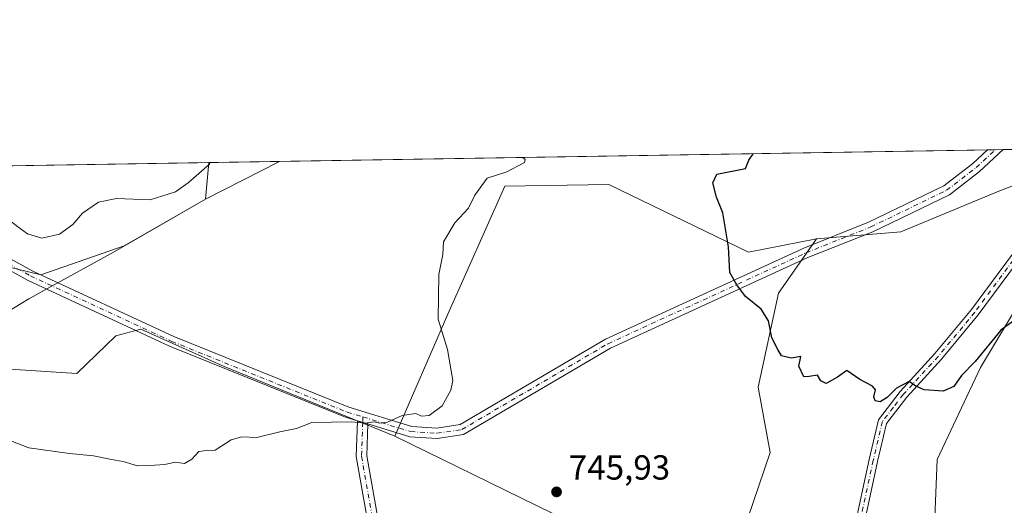
# Model space of a CAD drawing. Units: metres. Extents: x 610971 to 614428, y 4722381 to 4724750.
# Drawn here: x 611809 to 612092, y 4724610 to 4724750 of the extents above; entities that cross this region are included whole.
import ezdxf

# ---------------------------------------------------------------- set-up
doc = ezdxf.new("R2010")
doc.units = ezdxf.units.M
doc.header["$MEASUREMENT"] = 0
doc.linetypes.add('DGN Style 4', pattern=[2.6384748266838614, 1.318413404963828, -0.6592067024819142, 0.001648016756204785, -0.6592067024819142])
for name, color, linetype, lineweight in [('Arbolado forestal CxS', 92, 'Continuous', 0), ('Camino Cxs', 7, 'Continuous', 0), ('Camino eje', 30, 'DGN Style 4', 13), ('Comarca', 135, 'Continuous', 13), ('Comarca CxS', 21, 'Continuous', 0), ('Comunidad Autónoma CxS', 142, 'Continuous', 0), ('Cultivos herbáceos CxS', 92, 'Continuous', 0), ('Curva de nivel maestra', 30, 'Continuous', 30), ('Curva de nivel normal', 30, 'Continuous', 0), ('Entidad de ámbito territorial', 7, 'Continuous', 0), ('Entidad de ámbito territorial CxS', 92, 'Continuous', 0), ('Municipio', 91, 'Continuous', 13), ('Municipio CxS', 4, 'Continuous', 0), ('Pista no pavimentada Cxs', 111, 'Continuous', 0), ('Pista no pavimentada eje', 91, 'DGN Style 4', 0), ('Provincia CxS', 1, 'Continuous', 0), ('Punto de cota en terreno', 7, 'Continuous', 0), ('Roquedo CxS', 135, 'Continuous', 0), ('Rótulo de punto de cota en terreno', 7, 'Continuous', 0)]:
    doc.layers.add(name, color=color, linetype=linetype, lineweight=lineweight)
doc.styles.add('Style-Arial', font='txt')

# ---------------------------------------------------------------- blocks, each defined once
blk = doc.blocks.new('*U11')
at = {"layer": 'Arbolado forestal CxS', "color": 92, "linetype": 'Continuous', "lineweight": 0}
blk.add_polyline3d([(611839.2911, 4724684.913100001, 740.6710000000021), (611815.2723000003, 4724676.668099999, 740.8554000000004), (611800.6438999996, 4724680.179099999, 741.0488999999943), (611789.3546000002, 4724692.409700001, 740.5875999999989), (611775.9763000002, 4724707.460700001, 739.8796000000002), (611863.6281000003, 4724708.888699999, 739.9949000000051), (611862.6807000004, 4724698.410499999, 740.3393000000069)], close=True, dxfattribs=at)
blk = doc.blocks.new('*U12')
at = {"layer": 'Arbolado forestal CxS', "color": 92, "linetype": 'Continuous', "lineweight": 0}
blk.add_polyline3d([(611800.6438999996, 4724680.179099999, 741.0488999999943), (611815.2723000003, 4724676.668099999, 740.8554000000004), (611839.2911, 4724684.913100001, 740.6710000000021), (611862.6807000004, 4724698.410499999, 740.3393000000069), (611863.6281000003, 4724708.888699999, 739.9949000000051), (612123.1934000002, 4724713.117500001, 753.8999999999943), (612090.8563000001, 4724700.6851, 753.5062000000034), (612062.6753000002, 4724688.9385, 752.429999999993), (612038.3833, 4724686.9977, 751.758600000001), (612018.8063000003, 4724683.108899999, 750.3613000000041), (611978.6584999999, 4724702.586300001, 748.0341999999946), (611948.7786999998, 4724702.128500001, 745.3837999999961), (611932.3110999997, 4724665.3499, 745.1512999999978), (611917.0734999999, 4724630.2051, 745.420100000003), (611867.9798999997, 4724650.3057, 743.104800000001), (611844.0395000001, 4724660.973900001, 741.8080000000047), (611836.8951000003, 4724659.099099999, 741.9850000000006), (611825.6327000001, 4724648.287699999, 742.5046000000002), (611804.9106999999, 4724649.6395, 743.1296000000002)], dxfattribs=at)
blk = doc.blocks.new('5PATER')
at = {"layer": 'Roquedo CxS', "linetype": 'Continuous', "lineweight": 0}
h = blk.add_hatch(color=51, dxfattribs=at)
edge = h.paths.add_edge_path()
edge.add_ellipse((0, 0), major_axis=(-0.1095731443231308, -0.1110710700762829), ratio=0.9994222409660322, start_angle=0, end_angle=360)
blk = doc.blocks.new('*U30')
at = {"layer": 'Pista no pavimentada Cxs', "color": 111, "linetype": 'Continuous', "lineweight": 0}
blk.add_polyline3d([(611793.2868999997, 4724688.5067, 741.1186000000016), (611812.9644999999, 4724677.660300001, 744.7226999999984), (611853.5192999998, 4724658.8639, 748.4005000000034), (611903.8797000004, 4724638.575300001, 753.4033000000054), (611921.9559000004, 4724633.0241, 747.2314000000042), (611929.1672999999, 4724632.5843, 745.3782999999967), (611935.8679000001, 4724633.576900001, 745.445000000007), (611977.7364999996, 4724658.158500001, 747.9591999999975), (612034.7395000001, 4724684.315300001, 754.7364999999991), (612053.3897000002, 4724691.7499, 752.4073999999965), (612075.0197000002, 4724702.210899999, 753.4278999999952), (612083.3497000001, 4724708.617699999, 755.5798000000068), (612087.5796999997, 4724712.5373, 755.5619000000006), (612092.0724999999, 4724712.610500001, 756.0868000000046), (612085.2877000002, 4724706.3235, 755.1889999999986), (612076.6039000005, 4724699.644500001, 753.2523999999976), (612054.5997000001, 4724689.002699999, 752.3456000000006), (612035.9212999997, 4724681.556700001, 752.8546000000061), (611979.1250999998, 4724655.494899999, 747.9321999999956), (611936.8843, 4724630.694700001, 745.5307999999933), (611929.2972999997, 4724629.570699999, 745.5553999999976), (611921.4167, 4724630.051300001, 748.7801000000036), (611909.3683000002, 4724633.751499999, 751.5454000000027), (611906.3989000004, 4724634.6633, 750.2160000000005), (611902.8768999996, 4724635.744899999, 749.6306999999942), (611852.3271000005, 4724656.1099, 746.3224999999949), (611811.6080999998, 4724674.9825, 744.392200000002), (611791.4641000004, 4724686.085899999, 742.7203000000009)], dxfattribs=at)

msp = doc.modelspace()

# ---------------------------------------------------------------- linework, layer by layer
at = {"layer": 'Arbolado forestal CxS', "color": 92, "linetype": 'Continuous', "lineweight": 0, "extrusion": (-0.0616046657031535, -0.001003657410644486, 0.9981001241535865), "elevation": -41697.05434657724, "flags": 128}
msp.add_lwpolyline([(-4714114.880830237, 687483.8004028207), (-4714114.880830236, 687708.2081690676)], dxfattribs=at)
at = {"layer": 'Arbolado forestal CxS', "color": 92, "linetype": 'Continuous', "lineweight": 0, "extrusion": (-0.01045783405465221, -0.0001703867157781698, 0.9999453008416274), "elevation": -6452.358521033473, "flags": 128}
msp.add_lwpolyline([(612061.9912471815, 4724711.506486868), (612064.2377700977, 4724711.543086867)], dxfattribs=at)
at = {"layer": 'Arbolado forestal CxS', "color": 92, "linetype": 'Continuous', "lineweight": 0, "extrusion": (-0.0107248122434925, -0.0001747365315808614, 0.9999424722800239), "elevation": -6636.326915926801, "flags": 128}
msp.add_lwpolyline([(612062.708155836, 4724711.486420718), (612064.9546851076, 4724711.523020719)], dxfattribs=at)
at = {"layer": 'Arbolado forestal CxS', "color": 92, "linetype": 'Continuous', "lineweight": 0, "extrusion": (-0.00837923397827689, -0.000136517826955057, 0.9999648842838533), "elevation": -5020.027762944838, "flags": 128}
msp.add_lwpolyline([(612076.9009961028, 4724711.969204225), (612102.3738908392, 4724712.384204227)], dxfattribs=at)
at = {"layer": 'Arbolado forestal CxS', "color": 92, "linetype": 'Continuous', "lineweight": 0, "extrusion": (-0.001346795840781602, -2.194138231044823e-05, 0.9999990928293581), "elevation": -187.7278046501237, "flags": 128}
msp.add_lwpolyline([(611776.5518252017, 4724707.459918287), (611864.069704616, 4724708.885718286)], dxfattribs=at)
at = {"layer": 'Arbolado forestal CxS', "color": 92, "linetype": 'Continuous', "lineweight": 0}
for points in [[(612008.6605000002, 4724577.342499999, 743.5494999999937), (612025.1001000004, 4724625.505100001, 747.8035999999993), (612021.5774999997, 4724644.300100001, 749.1261999999988), (612027.4490999999, 4724671.3189, 750.5265000000073), (612038.3833, 4724686.9977, 751.758600000001), (612062.6753000002, 4724688.9385, 752.429999999993), (612090.8563000001, 4724700.6851, 753.5062000000034), (612123.1934000002, 4724713.117500001, 753.8999999999943)], [(612123.1936999997, 4724713.117699999, 753.8999999999943), (612090.8563000001, 4724700.6851, 753.5062000000034), (612062.6753000002, 4724688.9385, 752.429999999993), (612038.3833, 4724686.9977, 751.758600000001)], [(612123.1936999997, 4724713.117699999, 753.8999999999943), (612090.8563000001, 4724700.6851, 753.5062000000034), (612062.6753000002, 4724688.9385, 752.429999999993), (612038.3833, 4724686.9977, 751.758600000001)], [(612129.3036000002, 4724713.2172, 753.8159000000014), (612119.5083, 4724695.039899999, 752.2694999999949), (612099.0758999997, 4724672.4923, 750.8715999999987), (612085.5314999997, 4724650.0053, 750.2513999999939), (612073.1413000004, 4724623.5317, 748.1582999999956), (612071.4455000004, 4724582.8507, 743.985799999995), (612075.5888999999, 4724552.672900001, 742.6155), (612093.2028999999, 4724539.7509, 745.0880000000034), (612100.8309000004, 4724544.574899999, 745.6784999999945), (612116.6870999997, 4724555.021500001, 745.845100000006), (612125.9502999998, 4724570.8793, 745.6349000000046), (612153.0878999997, 4724612.581900001, 745.5822000000044), (612160.1328999996, 4724626.678500001, 745.872199999998), (612170.0311000004, 4724635.3225, 745.3745999999956), (612190.6630999995, 4724640.774300001, 745.4621000000043), (612198.5217000004, 4724673.8101, 747.3592999999966), (612205.3580999998, 4724695.637900001, 749.5984999999928)], [(611775.9762000004, 4724707.4608, 739.8796000000002), (611789.3546000002, 4724692.409700001, 740.5875999999989), (611800.6438999996, 4724680.179099999, 741.0488999999943), (611815.2723000003, 4724676.668099999, 740.8554000000004), (611839.2911, 4724684.913100001, 740.6710000000021), (611862.6807000004, 4724698.410499999, 740.3393000000069), (611863.6281000003, 4724708.888800001, 739.9949000000051)], [(612038.3833, 4724686.9977, 751.758600000001), (612018.8063000003, 4724683.108899999, 750.3613000000041), (611978.6584999999, 4724702.586300001, 748.0341999999946), (611948.7786999998, 4724702.128500001, 745.3837999999961), (611932.3110999997, 4724665.3499, 745.1512999999978), (611917.0734999999, 4724630.2051, 745.420100000003)], [(611944.8384999996, 4724566.165300001, 746.5920000000042), (611965.2141000004, 4724540.927300001, 745.3025999999954), (611991.0471000001, 4724551.4989, 743.071100000001), (612008.6605000002, 4724577.342499999, 743.5494999999937), (612025.1001000004, 4724625.505100001, 747.8035999999993), (612021.5774999997, 4724644.300100001, 749.1261999999988), (612027.4490999999, 4724671.3189, 750.5265000000073), (612038.3833, 4724686.9977, 751.758600000001)], [(612099.0758999997, 4724672.4923, 750.8715999999987), (612085.5314999997, 4724650.0053, 750.2513999999939), (612073.1413000004, 4724623.5317, 748.1582999999956), (612071.4455000004, 4724582.8507, 743.985799999995), (612075.5888999999, 4724552.672900001, 742.6155), (612093.2028999999, 4724539.7509, 745.0880000000034)], [(611804.9106999999, 4724649.6395, 743.1296000000002), (611825.6327000001, 4724648.287699999, 742.5046000000002), (611836.8951000003, 4724659.099099999, 741.9850000000006), (611844.0395000001, 4724660.973900001, 741.8080000000047), (611867.9798999997, 4724650.3057, 743.104800000001), (611917.0734999999, 4724630.2051, 745.420100000003), (611962.3910999997, 4724608.059900001, 746.0956000000006), (611942.9046999998, 4724579.692100001, 746.8133999999991), (611944.8384999996, 4724566.165300001, 746.5920000000042), (611902.6167000001, 4724503.0591, 754.9753000000055), (611914.1359000001, 4724448.8983, 742.9245999999986), (611947.6470999997, 4724384.7523, 737.7494000000006), (611972.4797, 4724366.619100001, 735.8144999999931), (611998.7565000001, 4724361.232899999, 732.584799999997), (612029.6749, 4724378.965500001, 722.4128999999957), (612047.2681, 4724321.752699999, 717.5908000000054)], [(611917.0734999999, 4724630.2051, 745.420100000003), (611867.9798999997, 4724650.3057, 743.104800000001), (611844.0395000001, 4724660.973900001, 741.8080000000047), (611836.8951000003, 4724659.099099999, 741.9850000000006), (611825.6327000001, 4724648.287699999, 742.5046000000002), (611804.9106999999, 4724649.6395, 743.1296000000002)], [(611917.0734999999, 4724630.2051, 745.420100000003), (611867.9798999997, 4724650.3057, 743.104800000001), (611844.0395000001, 4724660.973900001, 741.8080000000047), (611836.8951000003, 4724659.099099999, 741.9850000000006), (611825.6327000001, 4724648.287699999, 742.5046000000002), (611804.9106999999, 4724649.6395, 743.1296000000002)], [(611917.0734999999, 4724630.2051, 745.420100000003), (611962.3910999997, 4724608.059900001, 746.0956000000006), (611942.9046999998, 4724579.692100001, 746.8133999999991), (611944.8384999996, 4724566.165300001, 746.5920000000042)]]:
    msp.add_polyline3d(points, dxfattribs=at)
at = {"layer": 'Camino Cxs', "color": 7, "linetype": 'Continuous', "lineweight": 0, "extrusion": (-0.3761489690242837, 0.1155023338941709, 0.919331911752751), "elevation": 316228.0667404275, "flags": 128}
msp.add_lwpolyline([(-4696119.743927802, -736923.9351139591), (-4696119.743927802, -736927.3139134278)], dxfattribs=at)
at = {"layer": 'Camino Cxs', "color": 7, "linetype": 'Continuous', "lineweight": 0}
for points in [[(612049.0000999998, 4724602.6501, 749.306500000006), (612053.5000999998, 4724623.530099999, 752.3588000000018), (612056.1801000005, 4724634.9801, 750.2920000000014), (612062.4301000005, 4724643.090100001, 751.1986000000034), (612072.4401000004, 4724654.0101, 754.8221999999951), (612082.9501, 4724666.6501, 753.2646999999997), (612100.4801000003, 4724690.340100001, 754.6999000000069)], [(612049.0000999998, 4724602.6501, 749.306500000006), (612053.5000999998, 4724623.530099999, 752.3588000000018), (612056.1801000005, 4724634.9801, 750.2920000000014), (612062.4301000005, 4724643.090100001, 751.1986000000034), (612072.4401000004, 4724654.0101, 754.8221999999951), (612082.9501, 4724666.6501, 753.2646999999997), (612100.4801000003, 4724690.340100001, 754.6999000000069)], [(612102.5201000003, 4724688.9001, 754.3016000000061), (612084.9200999998, 4724665.110099999, 753.2581000000064), (612074.3201000001, 4724652.360099999, 755.1119000000036), (612064.3501000004, 4724641.4801, 751.2764000000025), (612058.4901000002, 4724633.890100001, 750.0368000000017), (612055.9401000004, 4724622.9801, 751.9468999999954), (612051.4901000002, 4724602.3301, 749.0445999999939)], [(612102.5201000003, 4724688.9001, 754.3016000000061), (612084.9200999998, 4724665.110099999, 753.2581000000064), (612074.3201000001, 4724652.360099999, 755.1119000000036), (612064.3501000004, 4724641.4801, 751.2764000000025), (612058.4901000002, 4724633.890100001, 750.0368000000017), (612055.9401000004, 4724622.9801, 751.9468999999954), (612051.4901000002, 4724602.3301, 749.0445999999939)], [(611910.3129000004, 4724600.009299999, 752.4331999999995), (611906.0318999998, 4724624.358700001, 751.3763999999939), (611906.3989000004, 4724634.6633, 750.2160000000005), (611909.3683000002, 4724633.751499999, 751.5454000000027), (611909.0411, 4724624.567299999, 749.5996000000015), (611913.2267000005, 4724600.7623, 752.1438999999956)], [(612007.3284999998, 4724337.6073, 732.0399999999936), (611984.7911, 4724357.758300001, 735.1410000000033), (611979.8552999999, 4724363.274700001, 735.9753000000055), (611979.8552999999, 4724370.119100001, 738.3513999999996), (611978.8317, 4724379.843900001, 738.607999999993), (611970.9395000003, 4724396.680500001, 737.0815000000002), (611968.7483000001, 4724405.445699999, 737.6686999999947), (611968.4775, 4724414.6501, 736.5383000000003), (611969.0071, 4724431.0691, 732.5666999999958), (611968.7443000004, 4724458.148499999, 731.0537999999942), (611963.9649, 4724482.045299999, 736.9793000000063), (611964.8079000004, 4724490.194300001, 739.0506000000024), (611970.0963000003, 4724501.564099999, 743.2462999999989), (611971.0998999998, 4724512.353900001, 744.8421999999993), (611968.4304999998, 4724519.876499999, 745.5728999999993), (611957.8781000003, 4724529.142100001, 751.9470000000001), (611939.2770999996, 4724545.351700001, 749.6006000000052), (611926.3857000005, 4724560.3915, 752.2266999999993), (611918.5859000003, 4724575.9911, 753.045299999998), (611910.3129000004, 4724600.009299999, 752.4331999999995), (611906.0318999998, 4724624.358700001, 751.3763999999939), (611906.3989000004, 4724634.6633, 750.2158999999957)], [(611909.3683000002, 4724633.751499999, 751.5454000000027), (611909.0411, 4724624.567299999, 749.5996000000015), (611913.2267000005, 4724600.7623, 752.1438999999956), (611921.3579000002, 4724577.1555, 755.3067000000011), (611928.9039000003, 4724562.063300001, 751.4857000000048), (611941.4127000002, 4724547.469900001, 748.6848000000027), (611959.8532999996, 4724531.4001, 752.5092000000004), (611970.9967, 4724521.615700001, 747.0546000000032), (611974.1482999995, 4724512.734099999, 745.5084000000061), (611973.0352999996, 4724500.769500001, 742.2667999999976), (611967.7402999997, 4724489.385299999, 738.126099999994), (611966.9956999999, 4724482.188300001, 736.7599999999949), (611971.7414999995, 4724458.460100001, 730.8481999999932), (611972.0077000001, 4724431.035300001, 734.2507999999943), (611971.4789000005, 4724414.6459, 735.1184999999969), (611971.7374999998, 4724405.8585, 735.3870000000024), (611973.7795000002, 4724397.690300001, 736.3928000000016), (611981.7622999996, 4724380.6601, 736.9204000000027), (611982.8552999999, 4724370.276500001, 736.2136000000029), (611982.8552999999, 4724364.4209, 735.4015000000073), (611986.9155000001, 4724359.883300001, 734.2407999999997), (612009.3574999999, 4724339.817500001, 733.0399999999936)]]:
    msp.add_polyline3d(points, dxfattribs=at)
at = {"layer": 'Camino eje', "color": 30, "linetype": 'DGN Style 4', "lineweight": 13, "extrusion": (-0.03075316365530945, -0.8616436955127594, 0.5065810743684614), "elevation": -4089389.278984295, "flags": 128}
msp.add_lwpolyline([(442997.5858871241, 2403593.854300164), (442997.5858871239, 2403590.788278922)], dxfattribs=at)
at = {"layer": 'Camino eje', "color": 30, "linetype": 'DGN Style 4', "lineweight": 13}
for points in [[(612101.5000999998, 4724689.620100001, 754.5013999999939), (612083.9351000005, 4724665.880100001, 753.2410999999993), (612073.3800999997, 4724653.1851, 754.8815000000033), (612063.3901000004, 4724642.2851, 751.1649999999936), (612060.4600999998, 4724638.4901, 751.3442000000068), (612057.3350999998, 4724634.4351, 749.9281999999948), (612054.7200999996, 4724623.255100001, 752.1382000000012), (612050.2451, 4724602.4901, 749.1695000000037)], [(611907.8835000005, 4724634.2073, 750.3292999999976), (611907.5365000004, 4724624.462900001, 749.8073000000004), (611911.7698999997, 4724600.3859, 751.7342999999966), (611919.9719000002, 4724576.5733, 753.9036000000052), (611927.6448999997, 4724561.227499999, 750.7737999999954), (611933.1069, 4724554.854900001, 749.678700000004)]]:
    msp.add_polyline3d(points, dxfattribs=at)
at = {"layer": 'Comarca', "color": 135, "linetype": 'Continuous', "lineweight": 13, "flags": 128}
msp.add_lwpolyline([(611796.2840000008, 4724660.367000001), (611811.8670000008, 4724669.763999999), (611813.0680000001, 4724670.425000002), (611816.1710000009, 4724672.130000004), (611836.3949999999, 4724683.243999999), (611862.6710000016, 4724698.404), (611883.9548632666, 4724709.2198683)], dxfattribs=at)
msp.add_lwpolyline([(611796.2840000008, 4724660.367000001), (611811.8670000008, 4724669.763999999), (611813.0680000001, 4724670.425000002), (611816.1710000009, 4724672.130000004), (611836.3949999999, 4724683.243999999), (611862.6710000016, 4724698.404), (611883.9548632666, 4724709.2198683)], dxfattribs=at)
at = {"layer": 'Comarca CxS', "color": 21, "linetype": 'Continuous', "lineweight": 0, "flags": 128}
for points in [[(611796.2840000002, 4724660.367000001), (611811.8670000003, 4724669.764), (611813.0679999995, 4724670.425000001), (611816.1710000003, 4724672.130000002), (611836.3949999993, 4724683.244), (611862.671000001, 4724698.403999999), (611883.9548632661, 4724709.219868301), (614347.1314004841, 4724749.349932138)], [(610970.6300008364, 4724694.339982725), (611883.9548632661, 4724709.219868301), (611862.671000001, 4724698.403999999), (611836.3949999993, 4724683.244), (611816.1710000003, 4724672.130000002), (611813.0679999995, 4724670.425000001), (611811.8670000003, 4724669.764), (611796.2840000002, 4724660.367000001)]]:
    msp.add_lwpolyline(points, dxfattribs=at)
at = {"layer": 'Comunidad Autónoma CxS', "color": 142, "linetype": 'Continuous', "lineweight": 0, "flags": 128}
msp.add_lwpolyline([(612795.6373077314, 4722410.143943924), (611007.6700008379, 4722381.03998275), (610980.3157812915, 4724089.423246035), (610970.6300008364, 4724694.339982725), (611883.9548632661, 4724709.219868301), (614347.1314004841, 4724749.349932138), (614385.1900008639, 4724749.969982726), (614423.3900008631, 4722436.639982751), (614082.2948920095, 4722431.087745434)], close=True, dxfattribs=at)
at = {"layer": 'Cultivos herbáceos CxS', "color": 92, "linetype": 'Continuous', "lineweight": 0}
for points in [[(612205.3580999998, 4724695.637900001, 749.5984999999928), (612198.5217000004, 4724673.8101, 747.3592999999966), (612190.6630999995, 4724640.774300001, 745.4621000000043), (612170.0311000004, 4724635.3225, 745.3745999999956), (612160.1328999996, 4724626.678500001, 745.872199999998), (612153.0878999997, 4724612.581900001, 745.5822000000044), (612125.9502999998, 4724570.8793, 745.6349000000046), (612116.6870999997, 4724555.021500001, 745.845100000006), (612100.8309000004, 4724544.574899999, 745.6784999999945), (612093.2028999999, 4724539.7509, 745.0880000000034), (612075.5888999999, 4724552.672900001, 742.6155), (612071.4455000004, 4724582.8507, 743.985799999995), (612073.1413000004, 4724623.5317, 748.1582999999956), (612085.5314999997, 4724650.0053, 750.2513999999939), (612099.0758999997, 4724672.4923, 750.8715999999987), (612119.5083, 4724695.039899999, 752.2694999999949), (612129.3035000004, 4724713.2171, 753.8159000000014), (612206.2746000001, 4724714.471100001, 750.0133999999962)], [(612038.3833, 4724686.9977, 751.758600000001), (612027.4490999999, 4724671.3189, 750.5265000000073), (612021.5774999997, 4724644.300100001, 749.1261999999988), (612025.1001000004, 4724625.505100001, 747.8035999999993), (612008.6605000002, 4724577.342499999, 743.5494999999937), (611991.0471000001, 4724551.4989, 743.071100000001), (611965.2141000004, 4724540.927300001, 745.3025999999954), (611944.8384999996, 4724566.165300001, 746.5920000000042), (611942.9046999998, 4724579.692100001, 746.8133999999991), (611962.3910999997, 4724608.059900001, 746.0956000000006), (611917.0734999999, 4724630.2051, 745.420100000003), (611932.3110999997, 4724665.3499, 745.1512999999978), (611948.7786999998, 4724702.128500001, 745.3837999999961), (611978.6584999999, 4724702.586300001, 748.0341999999946), (612018.8063000003, 4724683.108899999, 750.3613000000041)]]:
    msp.add_polyline3d(points, close=True, dxfattribs=at)
for points in [[(612129.3036000002, 4724713.2172, 753.8159000000014), (612119.5083, 4724695.039899999, 752.2694999999949), (612099.0758999997, 4724672.4923, 750.8715999999987), (612085.5314999997, 4724650.0053, 750.2513999999939), (612073.1413000004, 4724623.5317, 748.1582999999956), (612071.4455000004, 4724582.8507, 743.985799999995), (612075.5888999999, 4724552.672900001, 742.6155), (612093.2028999999, 4724539.7509, 745.0880000000034), (612100.8309000004, 4724544.574899999, 745.6784999999945), (612116.6870999997, 4724555.021500001, 745.845100000006), (612125.9502999998, 4724570.8793, 745.6349000000046), (612153.0878999997, 4724612.581900001, 745.5822000000044), (612160.1328999996, 4724626.678500001, 745.872199999998), (612170.0311000004, 4724635.3225, 745.3745999999956), (612190.6630999995, 4724640.774300001, 745.4621000000043), (612198.5217000004, 4724673.8101, 747.3592999999966), (612205.3580999998, 4724695.637900001, 749.5984999999928)], [(612038.3833, 4724686.9977, 751.758600000001), (612018.8063000003, 4724683.108899999, 750.3613000000041), (611978.6584999999, 4724702.586300001, 748.0341999999946), (611948.7786999998, 4724702.128500001, 745.3837999999961), (611932.3110999997, 4724665.3499, 745.1512999999978), (611917.0734999999, 4724630.2051, 745.420100000003)], [(611944.8384999996, 4724566.165300001, 746.5920000000042), (611965.2141000004, 4724540.927300001, 745.3025999999954), (611991.0471000001, 4724551.4989, 743.071100000001), (612008.6605000002, 4724577.342499999, 743.5494999999937), (612025.1001000004, 4724625.505100001, 747.8035999999993), (612021.5774999997, 4724644.300100001, 749.1261999999988), (612027.4490999999, 4724671.3189, 750.5265000000073), (612038.3833, 4724686.9977, 751.758600000001)], [(611917.0734999999, 4724630.2051, 745.420100000003), (611962.3910999997, 4724608.059900001, 746.0956000000006), (611942.9046999998, 4724579.692100001, 746.8133999999991), (611944.8384999996, 4724566.165300001, 746.5920000000042)]]:
    msp.add_polyline3d(points, dxfattribs=at)
at = {"layer": 'Curva de nivel maestra', "color": 30, "linetype": 'Continuous', "lineweight": 30, "elevation": 750, "flags": 128}
msp.add_lwpolyline([(612094.9800000006, 4724663.3301), (612091.4100000003, 4724660.6801), (612084, 4724651.7401), (612080.0599999996, 4724647.6601), (612077.9100000003, 4724644.470100001), (612074.7999999998, 4724643.190099999), (612069.3300000001, 4724643.600099999), (612066.9800000006, 4724644.590100001), (612065.0599999996, 4724645.960100001), (612061.3600000005, 4724643.9901), (612058.7300000006, 4724641.360099999), (612056.6600000003, 4724640.120100001), (612055.2699999996, 4724640.4101), (612054.9199999999, 4724641.520099999), (612055.3499999996, 4724643.600099999), (612054.5199999996, 4724644.6501), (612050.8700000001, 4724646.540100001), (612047.0700000003, 4724649.130100001), (612044.3899999997, 4724647.2401), (612041.1799999997, 4724645.390100001), (612039.5999999996, 4724646.190099999), (612038.6399999997, 4724647.780099999), (612036.25, 4724647.380100001), (612034.7699999996, 4724647.300100001), (612033.2599999999, 4724650.340100001), (612033.8399999999, 4724653.110099999), (612031.0999999996, 4724652.700099999), (612028.3600000005, 4724653.300100001), (612027.2800000003, 4724655.120100001), (612025.5599999996, 4724658.4801), (612024.5999999996, 4724663.440099999), (612022.5099999999, 4724666.780099999), (612017.9199999999, 4724670.360099999), (612015.4600000001, 4724673.7301), (612013.4600000001, 4724677.3201), (612013.1200000001, 4724684.6601), (612011.4400000004, 4724694.450099999), (612009.6699999999, 4724698.940099999), (612008.6100000005, 4724703.100099999), (612009.7599999999, 4724705.520099999), (612017.9800000006, 4724707.170100001), (612018.9000000004, 4724709.600099999), (612020.1540999999, 4724711.438800001)], dxfattribs=at)
at = {"layer": 'Curva de nivel normal', "color": 30, "linetype": 'Continuous', "lineweight": 0, "flags": 128}
for points, elevation in [([(611804.2000000002, 4724629.860099999), (611811.8600000005, 4724626.840100001), (611823.4900000002, 4724625.220100001), (611830.4500000002, 4724624.630100001), (611835.5800000001, 4724623.550100001), (611838.9400000004, 4724622.9801), (611843.0599999996, 4724621.690099999), (611848.0599999996, 4724621.880100001), (611850.9500000002, 4724622.0801), (611853.9299999997, 4724622.8101), (611856.6100000005, 4724622.4001), (611858.7300000006, 4724623.6601), (611860.7699999996, 4724625.860099999), (611862.9000000004, 4724626.120100001), (611865.4400000004, 4724626.2501), (611870.0599999996, 4724629.140100001), (611873.0599999996, 4724630.090100001), (611877.4000000004, 4724629.8301), (611884.0599999996, 4724631.520099999), (611888.8700000001, 4724632.460100001), (611893.2800000003, 4724634.210100001), (611904.5300000003, 4724634.390100001), (611908.6200000001, 4724633.950099999), (611911.1399999997, 4724634.340100001), (611912.6699999999, 4724633.9301), (611914.9900000002, 4724634.2501), (611919.2599999999, 4724636.190099999), (611923.1699999999, 4724636.7601), (611924.7599999999, 4724635.9901), (611927.0300000003, 4724636.1501), (611930.7599999999, 4724638.960100001), (611933.1699999999, 4724643.450099999), (611933.79, 4724646.280099999), (611932.29, 4724655.190099999), (611929.6200000001, 4724663.880100001), (611929.79, 4724676.710100001), (611930.8799999999, 4724682.470100001), (611931.1299999999, 4724686.140100001), (611934.3700000001, 4724691.590100001), (611938.2699999996, 4724695.7501), (611940.1100000005, 4724699.4801), (611943.6799999997, 4724704.450099999), (611949.3099999996, 4724706.210100001), (611954.3600000005, 4724708.9101), (611954.5800000001, 4724709.7601), (611953.8015000002, 4724710.357899999)], 745.0000000000001), ([(611863.9451000001, 4724708.8939), (611863.7999999998, 4724708.390100001), (611857.6399999997, 4724703.050100001), (611854.04, 4724700.5101), (611846.7400000002, 4724698.170100001), (611837.0099999999, 4724698.5601), (611831.8399999999, 4724697.540100001), (611827.2999999998, 4724694.350099999), (611824.4500000002, 4724691.130100001), (611820.7000000002, 4724688.3101), (611815.5700000003, 4724687.1801), (611811.4600000001, 4724688.4101), (611808.2599999999, 4724690.7301), (611794.3200000003, 4724702.020099999), (611786.6699999999, 4724707.090100001), (611784.9555000003, 4724707.607000001)], 740)]:
    msp.add_lwpolyline(points, dxfattribs=dict(at, elevation=elevation))
at = {"layer": 'Entidad de ámbito territorial', "color": 7, "linetype": 'Continuous', "lineweight": 0, "flags": 128}
msp.add_lwpolyline([(611796.2840000008, 4724660.367000001), (611811.8670000008, 4724669.763999999), (611813.0680000001, 4724670.425000002), (611816.1710000009, 4724672.130000004), (611836.3949999999, 4724683.243999999), (611862.6710000016, 4724698.404), (611883.9548632666, 4724709.2198683)], dxfattribs=at)
at = {"layer": 'Entidad de ámbito territorial CxS', "color": 92, "linetype": 'Continuous', "lineweight": 0, "flags": 128}
msp.add_lwpolyline([(610970.6300008364, 4724694.339982725), (611883.9548632661, 4724709.219868301), (611862.671000001, 4724698.403999999), (611836.3949999993, 4724683.244), (611816.1710000003, 4724672.130000002), (611813.0679999995, 4724670.425000001), (611811.8670000003, 4724669.764), (611796.2840000002, 4724660.367000001)], dxfattribs=at)
at = {"layer": 'Municipio', "color": 91, "linetype": 'Continuous', "lineweight": 13, "flags": 128}
msp.add_lwpolyline([(611796.2840000008, 4724660.367000001), (611811.8670000008, 4724669.763999999), (611813.0680000001, 4724670.425000002), (611816.1710000009, 4724672.130000004), (611836.3949999999, 4724683.243999999), (611862.6710000016, 4724698.404), (611883.9548632666, 4724709.2198683)], dxfattribs=at)
msp.add_lwpolyline([(611796.2840000008, 4724660.367000001), (611811.8670000008, 4724669.763999999), (611813.0680000001, 4724670.425000002), (611816.1710000009, 4724672.130000004), (611836.3949999999, 4724683.243999999), (611862.6710000016, 4724698.404), (611883.9548632666, 4724709.2198683)], dxfattribs=at)
at = {"layer": 'Municipio CxS', "color": 4, "linetype": 'Continuous', "lineweight": 0, "flags": 128}
for points in [[(611796.2840000002, 4724660.367000001), (611811.8670000003, 4724669.764), (611813.0679999995, 4724670.425000001), (611816.1710000003, 4724672.130000002), (611836.3949999993, 4724683.244), (611862.671000001, 4724698.403999999), (611883.9548632661, 4724709.219868301), (614347.1314004841, 4724749.349932138)], [(610970.6300008364, 4724694.339982725), (611883.9548632661, 4724709.219868301), (611862.671000001, 4724698.403999999), (611836.3949999993, 4724683.244), (611816.1710000003, 4724672.130000002), (611813.0679999995, 4724670.425000001), (611811.8670000003, 4724669.764), (611796.2840000002, 4724660.367000001)]]:
    msp.add_lwpolyline(points, dxfattribs=at)
at = {"layer": 'Pista no pavimentada Cxs', "color": 111, "linetype": 'Continuous', "lineweight": 0, "extrusion": (-0.1160115081881324, -0.00189014478443744, 0.9932460708810325), "elevation": -79189.13513608203, "flags": 128}
msp.add_lwpolyline([(-4714114.309541653, 684409.0105102486), (-4714114.309541653, 684413.5344609658)], dxfattribs=at)
at = {"layer": 'Pista no pavimentada Cxs', "color": 111, "linetype": 'Continuous', "lineweight": 0, "extrusion": (-0.3761489690242837, 0.1155023338941709, 0.919331911752751), "elevation": 316228.0667404275, "flags": 128}
msp.add_lwpolyline([(-4696119.743927802, -736923.9351139591), (-4696119.743927802, -736927.3139134278)], dxfattribs=at)
at = {"layer": 'Pista no pavimentada Cxs', "color": 111, "linetype": 'Continuous', "lineweight": 0}
for points in [[(611776.1102, 4724707.462900001, 741.6015000000043), (611782.7742999997, 4724704.1317, 741.1303000000045), (611786.1930999998, 4724695.623500001, 741.9995000000055), (611793.2868999997, 4724688.5067, 741.1186000000016), (611812.9644999999, 4724677.660300001, 744.7226999999984), (611853.5192999998, 4724658.8639, 748.4005000000034), (611903.8797000004, 4724638.575300001, 753.4033000000054), (611921.9559000004, 4724633.0241, 747.2314000000042), (611929.1672999999, 4724632.5843, 745.3782999999967), (611935.8679000001, 4724633.576900001, 745.445000000007), (611977.7364999996, 4724658.158500001, 747.9591999999975), (612034.7395000001, 4724684.315300001, 754.7364999999991), (612053.3897000002, 4724691.7499, 752.4073999999965), (612075.0197000002, 4724702.210899999, 753.4278999999952), (612083.3497000001, 4724708.617699999, 755.5798000000068), (612087.5796999997, 4724712.5373, 755.5619000000006)], [(612092.0724999999, 4724712.610500001, 756.0868000000046), (612085.2877000002, 4724706.3235, 755.1889999999986), (612076.6039000005, 4724699.644500001, 753.2523999999976), (612054.5997000001, 4724689.002699999, 752.3456000000006), (612035.9212999997, 4724681.556700001, 752.8546000000061), (611979.1250999998, 4724655.494899999, 747.9321999999956)], [(611906.3989000004, 4724634.6633, 750.2158999999957), (611902.8768999996, 4724635.744899999, 749.6306999999942), (611852.3271000005, 4724656.1099, 746.3224999999949), (611811.6080999998, 4724674.9825, 744.392200000002), (611791.4641000004, 4724686.085899999, 742.7203000000009), (611783.6370999999, 4724693.938100001, 743.858699999997), (611780.4149000002, 4724701.9571, 742.5659000000014), (611769.6124999998, 4724707.357000001, 741.7249000000012)], [(611979.1250999998, 4724655.494899999, 747.9321999999956), (611936.8843, 4724630.694700001, 745.5307999999933), (611929.2972999997, 4724629.570699999, 745.5553999999976), (611921.4167, 4724630.051300001, 748.7801000000036), (611909.3683000002, 4724633.751499999, 751.5454000000027)]]:
    msp.add_polyline3d(points, dxfattribs=at)
at = {"layer": 'Pista no pavimentada eje', "color": 91, "linetype": 'DGN Style 4', "lineweight": 0}
for points in [[(611907.9389000004, 4724635.759500001, 752.9728000000032), (611921.6863000002, 4724631.537699999, 747.7032999999938), (611929.2323000003, 4724631.077500001, 745.4658999999957), (611936.3761, 4724632.1359, 745.4805000000051), (611978.4307000004, 4724656.8267, 747.9410999999964), (612035.3305000003, 4724682.935900001, 753.529999999999), (612053.9946999997, 4724690.376300001, 752.367499999993), (612075.8119000001, 4724700.9277, 753.3214000000008), (612084.3186999997, 4724707.470699999, 755.1738000000041), (612089.8261000002, 4724712.573899999, 755.8303000000016)], [(611801.1747000003, 4724682.4463, 741.0314000000071), (611812.2862999998, 4724676.3213, 744.1478999999963), (611852.9232999999, 4724657.4869, 745.4092999999993), (611903.3783, 4724637.1601, 751.0532999999997), (611907.9389000004, 4724635.759500001, 752.9728000000032)]]:
    msp.add_polyline3d(points, dxfattribs=at)
at = {"layer": 'Provincia CxS', "color": 1, "linetype": 'Continuous', "lineweight": 0, "flags": 128}
msp.add_lwpolyline([(612795.6373077314, 4722410.143943924), (611007.6700008379, 4722381.03998275), (610980.3157812915, 4724089.423246035), (610970.6300008364, 4724694.339982725), (611883.9548632661, 4724709.219868301), (614347.1314004841, 4724749.349932138), (614385.1900008639, 4724749.969982726), (614423.3900008631, 4722436.639982751), (614082.2948920095, 4722431.087745434)], close=True, dxfattribs=at)

# ---------------------------------------------------------------- block references
at = {"layer": 'Arbolado forestal CxS', "color": 92, "linetype": 'Continuous', "lineweight": 0}
for name in ['*U12', '*U11']:
    msp.add_blockref(name, (0, 0), dxfattribs=at)
at = {"layer": 'Pista no pavimentada Cxs', "color": 111, "linetype": 'Continuous', "lineweight": 0}
msp.add_blockref('*U30', (0, 0), dxfattribs=at)
at = {"layer": 'Punto de cota en terreno', "color": 7, "linetype": 'Continuous', "lineweight": 0, "xscale": 10, "yscale": 10, "zscale": 10}
msp.add_blockref('5PATER', (611963.6200000001, 4724614.220000001, 745.929999999993), dxfattribs=at)

# ---------------------------------------------------------------- texts
at = {"layer": 'Rótulo de punto de cota en terreno', "color": 7, "linetype": 'Continuous', "lineweight": 0, "style": 'Style-Arial'}
msp.add_text('745,93', height=7.000000000000002, dxfattribs=at).set_placement((611967.1478000004, 4724617.7478))

doc.saveas('drawing.dxf')
